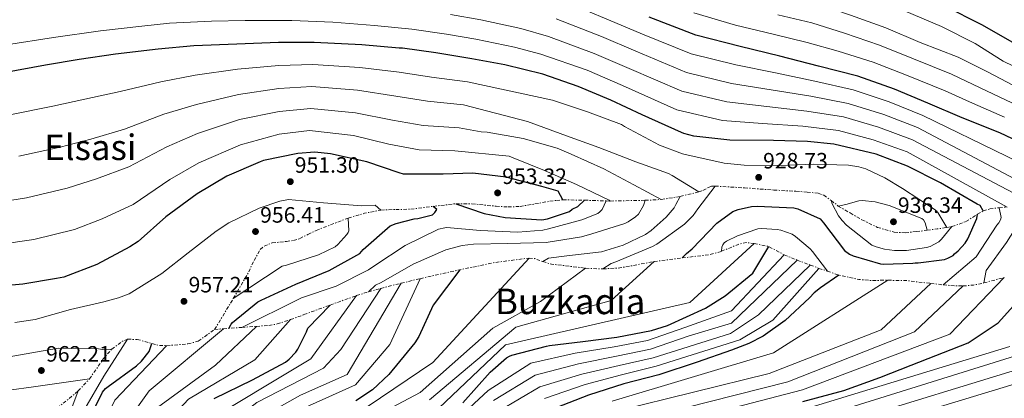
# Model space of a CAD drawing. Units: metres. Extents: x 634376 to 637825, y 4748252 to 4750633.
# Drawn here: x 635754 to 636197, y 4748596 to 4748766 of the extents above; entities that cross this region are included whole.
import ezdxf
from ezdxf.enums import TextEntityAlignment as Align

# ---------------------------------------------------------------- set-up
doc = ezdxf.new("R2010")
doc.units = ezdxf.units.M
doc.header["$MEASUREMENT"] = 0
doc.linetypes.add('DGN Style 7', pattern=[3.4798438602180486, 1.565929737098122, -0.6959687720436097, 0.5219765790327072, -0.6959687720436097])
for name, color, linetype, lineweight in [('Cota de punto acotado terreno', 7, 'Continuous', 0), ('Curva de nivel directora', 30, 'Continuous', 30), ('Curva de nivel intermedia', 30, 'Continuous', 0), ('Escarpado', 30, 'DGN Style 7', 0), ('Punto acotado terreno (símbolo)', 7, 'Continuous', 0), ('Texto de Área (paraje) menor', 7, 'Continuous', 0)]:
    doc.layers.add(name, color=color, linetype=linetype, lineweight=lineweight)
doc.styles.add('Style-Arial', font='arial.ttf')

# ---------------------------------------------------------------- blocks, each defined once
blk = doc.blocks.new('5PATER')
at = {"layer": 'Punto acotado terreno (símbolo)', "linetype": 'Continuous', "lineweight": 0}
h = blk.add_hatch(color=51, dxfattribs=at)
edge = h.paths.add_edge_path()
edge.add_ellipse((0, 0), major_axis=(-0.1095731443231308, -0.1110710700762829), ratio=0.9994222409660317, start_angle=0, end_angle=360)

msp = doc.modelspace()

# ---------------------------------------------------------------- linework, layer by layer
at = {"layer": 'Curva de nivel directora', "color": 30, "linetype": 'Continuous', "lineweight": 30, "flags": 128}
for points, elevation in [([(636169.5499999984, 4748772.689999999), (636186.7300000002, 4748764.02), (636200.2199999995, 4748756.349999999), (636214.1600000004, 4748749.210000002), (636229.8200000002, 4748741.490000002), (636243.1999999998, 4748734.28), (636258.3200000008, 4748727.480000001), (636272.2999999997, 4748720.750000001), (636302.3099999992, 4748704.170000001)], 875.0000000000002), ([(636208.6500000006, 4748708.730000001), (636194.7700000001, 4748715.279999999), (636177.7899999997, 4748722.17), (636162.369999999, 4748728.680000002), (636147.3599999998, 4748735), (636130.8199999994, 4748740.860000002), (636113.1799999994, 4748745.460000001), (636095.6499999989, 4748749.960000004), (636077.9100000004, 4748754.25), (636057.8899999999, 4748759.300000001), (636036.9500000008, 4748767.529999999)], 900.0000000000002), ([(636187.3000000003, 4748680.12), (636185.9399999991, 4748682.550000002), (636184.5800000001, 4748683.230000001), (636168.0499999986, 4748692.810000001), (636153.1199999999, 4748700.359999999), (636139.0699999996, 4748705.67), (636120.0799999994, 4748710.240000002), (636108.1999999994, 4748711.480000001), (636092.9299999987, 4748711.92), (636073.1399999983, 4748712.029999999), (636057.0099999993, 4748713.890000002), (636052.4400000006, 4748715.010000001), (636051.399999999, 4748715.500000001), (636033.779999999, 4748723.390000001), (636019.5900000001, 4748730.04), (636004.9000000005, 4748736.260000001), (635989.0899999988, 4748741.730000001), (635971.869999999, 4748745.930000001), (635957.0599999987, 4748748.65), (635940.7999999999, 4748751.430000002), (635925.7999999997, 4748753.520000001), (635924.3600000002, 4748753.480000001), (635907.5199999983, 4748755.01), (635886.0499999992, 4748756.109999999), (635870.0699999998, 4748756.010000001), (635851.2299999995, 4748755.32), (635831.969999999, 4748754.520000001), (635815.8299999988, 4748753.080000001), (635796.709999999, 4748750.840000001), (635780.2800000005, 4748748.460000001), (635765.1900000008, 4748745.810000001), (635746.4100000008, 4748742.440000001)], 925.0000000000002), ([(635998.0899999999, 4748685.140000002), (635995.9500000008, 4748689.070000002), (635988.5799999991, 4748691.15), (635972.5899999987, 4748695.380000002), (635957.4999999991, 4748697.160000001), (635944.2099999986, 4748696.720000001), (635926.2699999991, 4748696.77), (635924.4099999993, 4748697.240000002), (635909.74, 4748702.330000001), (635893.4700000001, 4748705.930000001), (635886.4400000004, 4748706.58), (635878.7200000001, 4748706.07), (635863.2399999992, 4748702.890000002), (635861.8099999987, 4748702.34), (635846.8199999996, 4748695.770000001), (635833.4199999997, 4748687.910000003), (635819.3600000005, 4748677.449999999), (635806.8599999989, 4748666.300000002), (635803.0999999995, 4748663.939999999), (635788.26, 4748655.930000001), (635773.4599999987, 4748650.300000001), (635770.1699999986, 4748649.699999999), (635754.8799999999, 4748647.140000002), (635739.6600000005, 4748645.720000001)], 950.0000000000002), ([(635847.6199999999, 4748627.190000001), (635848.7899999988, 4748629.16), (635849.3699999999, 4748629.770000001), (635860.7899999995, 4748639.090000001), (635862.2800000003, 4748639.880000002), (635877.8899999985, 4748647.050000001), (635892.8599999998, 4748653.230000001), (635906.6599999998, 4748660.880000002), (635908.1900000009, 4748662.720000002), (635920.3300000002, 4748673.49), (635923.0100000001, 4748674.539999999), (635931.0799999991, 4748676.550000001), (635932.730000001, 4748676.74), (635939.3099999991, 4748678.41), (635940.3399999995, 4748679.490000002), (635941.2800000005, 4748680.800000002), (635939.6800000002, 4748682.189999999)], 950.0000000000002), ([(635949.8799999993, 4748683.41), (635962.6899999991, 4748679.010000002), (635972.0700000002, 4748677.140000001), (635988.5700000003, 4748676.060000001), (635991.1200000006, 4748676.580000003), (636000.9599999998, 4748679.91), (636002.2199999985, 4748680.92), (636004.7399999995, 4748682.12), (636007.8199999996, 4748684.980000001)], 950.0000000000002), ([(636051.7399999987, 4748658.930000001), (636053.7399999992, 4748661.010000002), (636056.3200000008, 4748663.11), (636067.3800000005, 4748674.600000001), (636074.5499999988, 4748679.82), (636077.0099999997, 4748680.79), (636082.989999999, 4748682.150000001), (636085.4699999999, 4748682.279999999), (636101.9599999988, 4748681.580000003), (636103.860000001, 4748681.100000001), (636113.8299999998, 4748676.61), (636115.2999999983, 4748674.770000001), (636124.8800000006, 4748662.300000001), (636127.1000000001, 4748660.630000002), (636128.7799999987, 4748659.84), (636141.0499999998, 4748656.25), (636142.3399999995, 4748656.130000002), (636155.5699999996, 4748656.539999999), (636156.6899999994, 4748656.720000002), (636158.0499999984, 4748656.680000001), (636169.8199999989, 4748658.26), (636171.3099999997, 4748658.820000002), (636173.6799999991, 4748660.090000001), (636174.4099999999, 4748660.859999999), (636175.959999999, 4748662.100000001), (636179.1100000005, 4748665.570000002), (636180.3399999999, 4748667.630000002), (636184.3200000006, 4748676.760000001), (636184.6600000004, 4748678.650000001)], 925), ([(635953.0399999998, 4748593.680000001), (635965.329999999, 4748607.53), (635972.6899999992, 4748613.890000002), (635973.9500000001, 4748614.600000001), (635975.1399999991, 4748615.080000001), (635990.6800000003, 4748619.24), (635992.0300000003, 4748619.430000001), (636007.0300000006, 4748621.310000002), (636022.3300000004, 4748623.279999999), (636037.9799999989, 4748626.170000002), (636045.2099999997, 4748628.460000004), (636062.2399999995, 4748636.34), (636071.0499999984, 4748641.910000003), (636083.5099999995, 4748652.010000001), (636090.7200000002, 4748664.109999999)], 875.0000000000002), ([(636106.1299999997, 4748594.199999999), (636124.5799999988, 4748599.26), (636140.7599999993, 4748605.020000001), (636154.7599999983, 4748610.57), (636180.4899999995, 4748620.680000001), (636194.0300000003, 4748629.75), (636218.709999999, 4748657.260000001)], 825.0000000000001), ([(635951.6299999994, 4748653.600000001), (635939.6499999989, 4748637.720000001), (635933.169999999, 4748623.560000001), (635931.3600000008, 4748620.730000001), (635919.7600000004, 4748606.37), (635912.3399999995, 4748599.480000001), (635904.8000000003, 4748594.480000001)], 900.0000000000002), ([(636122.2099999995, 4748651.240000002), (636114.0600000002, 4748645.430000001), (636111.1200000008, 4748643.230000001), (636109.1399999983, 4748640.920000002), (636098.1199999988, 4748630.710000001), (636088.1399999986, 4748623.690000001), (636081.8299999987, 4748620.369999999), (636073.9400000008, 4748617.380000001), (636058.5000000001, 4748611.949999999), (636041.2699999991, 4748606.24), (636025.4999999999, 4748602.15), (636009.5299999996, 4748597.15), (635991.8699999994, 4748590.230000002)], 850.0000000000002), ([(635841.0499999983, 4748595.560000001), (635858.2799999993, 4748604.050000003), (635873.1299999999, 4748611.949999999), (635874.9000000001, 4748613.350000001), (635877.8999999998, 4748616.510000001), (635878.7699999993, 4748617.810000002), (635882.7099999998, 4748625.66), (635883.2699999987, 4748627.250000001), (635893.3000000003, 4748637.730000002)], 925.0000000000002), ([(635742.6199999999, 4748455.220000001), (635753.9500000001, 4748468.000000001), (635755.4700000001, 4748470.520000001), (635763.9799999993, 4748484.730000001), (635771.1799999988, 4748500.560000001), (635776.0499999992, 4748516.030000002), (635777.2899999998, 4748523.36), (635777.2599999985, 4748527.420000001), (635776.1699999999, 4748534.92), (635774.3499999982, 4748549.84), (635774.4499999988, 4748552.100000001), (635775.9100000006, 4748559.810000001), (635776.959999999, 4748562.920000001), (635777.2199999982, 4748564.430000002), (635778.2599999999, 4748567.699999999), (635780.2600000004, 4748571.960000002), (635784.7199999995, 4748585.84), (635790.8700000007, 4748598.490000002), (635792.1799999983, 4748600.02), (635793.2899999992, 4748600.960000001), (635806.1399999993, 4748610.310000001), (635808.3399999987, 4748612.4), (635811.7699999998, 4748616.779999999), (635813.0799999996, 4748620.36)], 950.0000000000002)]:
    msp.add_lwpolyline(points, dxfattribs=dict(at, elevation=elevation))
at = {"layer": 'Curva de nivel intermedia', "color": 30, "linetype": 'Continuous', "lineweight": 0, "flags": 128}
for points, elevation in [([(635938.0000000015, 4748821.949999999), (635956.4400000018, 4748819.79), (635973.1299999997, 4748817.319999999), (635987.8200000015, 4748814.239999999), (636004.1500000017, 4748809.34), (636019.6200000015, 4748804), (636033.8500000006, 4748798.84), (636047.730000001, 4748792.949999999), (636063.9600000007, 4748786.34), (636081.1300000013, 4748780.949999999), (636096.8200000002, 4748777.319999999), (636112.14, 4748773.689999999), (636127.5600000005, 4748768.45), (636143.4000000012, 4748762.609999999), (636158.9500000014, 4748756.09), (636176.0100000004, 4748749.399999999), (636189.4500000004, 4748742.619999998), (636203.520000001, 4748735.390000001), (636218.7400000002, 4748727.650000001), (636233.5199999993, 4748721.16), (636249.8300000017, 4748715.149999999), (636260.1100000013, 4748708.130000001), (636278.1800000004, 4748692.179999999)], 885.0000000000002), ([(636235.37, 4748686.52), (636160.0500000011, 4748723.189999999), (636144.9700000003, 4748729.31), (636128.6500000014, 4748734.739999998), (636111.4200000003, 4748738.689999999), (636093.6900000009, 4748742.359999998), (636075.900000001, 4748745.930000001), (636055.770000001, 4748750.91), (636033.930000001, 4748759.829999999), (636018.610000001, 4748766.34), (635998.5500000003, 4748774.659999999)], 905), ([(636151.8600000015, 4748770.359999998), (636168.4599999998, 4748763.239999999), (636183.5700000019, 4748755.58), (636196.3200000013, 4748747.640000001), (636209.9600000004, 4748741.069999998)], 880), ([(636198.0400000003, 4748681.880000001), (636153.0999999996, 4748706.73), (636137.790000001, 4748712.250000001), (636122.1400000001, 4748716.380000001), (636106.1200000006, 4748718.369999998), (636087.8400000014, 4748719.56), (636069.8600000015, 4748720.960000001), (636049.4100000019, 4748725.730000001), (636024.8400000005, 4748736.71), (636008.9300000005, 4748743.529999999), (635988.1100000021, 4748750.779999998), (635976.2300000021, 4748753.949999998), (635958.8600000002, 4748757.49), (635945.7199999996, 4748759.789999999), (635930.0900000012, 4748762.06), (635913.2300000013, 4748763.710000001), (635894.4800000003, 4748765.159999999), (635875.9700000008, 4748765.939999999), (635855.0600000008, 4748765.970000001), (635839.8900000005, 4748765.709999999), (635820.9900000021, 4748764.71), (635808.5599999999, 4748763.49), (635789.8499999993, 4748761.269999998), (635768.8000000005, 4748758.3), (635747.62, 4748755.01)], 920.0000000000002), ([(636212.1200000019, 4748682.34), (636155.4199999998, 4748712.220000001), (636140.1800000004, 4748717.930000001), (636124.3100000005, 4748722.499999999), (636107.8799999999, 4748725.140000001), (636089.7900000004, 4748727.159999999), (636071.8700000009, 4748729.279999998), (636051.5300000008, 4748734.119999999), (636027.8700000015, 4748744.41), (636012.1500000014, 4748751.140000001), (635991.5900000001, 4748758.74), (635979.0700000008, 4748762.34), (635961.110000001, 4748766.26), (635947.4000000004, 4748768.710000001)], 915), ([(636221.9900000002, 4748683.640000001), (636157.730000001, 4748717.710000001), (636142.5800000009, 4748723.619999999), (636126.480000001, 4748728.619999999), (636109.65, 4748731.909999999), (636091.7400000017, 4748734.759999999), (636073.8800000004, 4748737.609999998), (636053.650000002, 4748742.52), (636030.9000000001, 4748752.119999999), (636015.3800000013, 4748758.74), (635995.0700000002, 4748766.699999999)], 910.0000000000002), ([(636057.0700000018, 4748769.429999999), (636075.8000000004, 4748763.949999998), (636092.7800000011, 4748759.869999999), (636107.9700000014, 4748756.119999998), (636122.0000000016, 4748752.079999999), (636137.7000000017, 4748747.16), (636152.78, 4748741.369999998), (636170.0700000015, 4748734.260000001), (636182.4200000009, 4748728.679999999), (636196.820000002, 4748722.34)], 895.0000000000005), ([(636094.7999999995, 4748768.600000001), (636110.0600000012, 4748764.9), (636124.7799999999, 4748760.26), (636140.5500000013, 4748754.890000002), (636155.8700000013, 4748748.730000001), (636173.0399999998, 4748741.829999999), (636185.9300000002, 4748735.65), (636200.1700000004, 4748728.869999999)], 890), ([(636170.9600000011, 4748672.730000001), (636166.8400000016, 4748679.489999999), (636165.61, 4748680.58), (636150.9900000019, 4748690.289999999), (636143.0400000014, 4748695.130000002), (636134.370000001, 4748699.039999999), (636131.3400000002, 4748699.949999998), (636126.5800000015, 4748700.730000001), (636110.9900000012, 4748701.229999999), (636095.5000000013, 4748700.689999998), (636079.6300000015, 4748700.810000001), (636070.5800000012, 4748701.630000001), (636053.7800000017, 4748705.409999998), (636051.9600000001, 4748705.82), (636041.4800000014, 4748709.759999999), (636025.8399999996, 4748718.16), (636024.3900000014, 4748719.109999998), (636009.1200000005, 4748724.88), (635993.3400000001, 4748730.05), (635955.160000001, 4748738.279999999), (635938.9300000013, 4748740.49), (635924.290000001, 4748742.689999999), (635906.5900000005, 4748744.779999999), (635885.5400000019, 4748746.16), (635870.1400000014, 4748745.680000001), (635851.640000001, 4748743.979999999), (635832.5200000011, 4748741.349999998), (635817.140000001, 4748738.4), (635798.7000000007, 4748733.9), (635782.8799999999, 4748730.499999999), (635768.4400000006, 4748727.309999999), (635749.7800000014, 4748723.659999999)], 930), ([(636059.1900000008, 4748688.689999999), (636047.2500000005, 4748696.140000001), (636045.65, 4748697), (636030.8399999997, 4748702.269999999), (636014.2700000004, 4748708.769999999), (635999.6900000003, 4748714.039999999), (635982.1500000008, 4748720.429999999), (635953.260000001, 4748727.92), (635937.0600000005, 4748729.56), (635922.7799999999, 4748731.859999999), (635905.6600000006, 4748734.550000001), (635885.0299999999, 4748736.220000001), (635870.2000000018, 4748735.349999999), (635852.060000001, 4748732.640000001), (635833.070000001, 4748728.179999999), (635818.4500000007, 4748723.730000001), (635800.6800000009, 4748716.970000002), (635785.4800000017, 4748712.529999998), (635771.7000000018, 4748708.819999999), (635753.150000002, 4748704.880000001)], 935.0000000000002), ([(636042.3600000021, 4748685.27), (636030.0500000007, 4748691.939999999), (636016.5500000003, 4748699.039999999), (636001.7900000013, 4748705.739999999), (635995.4700000002, 4748708.439999999), (635980.1700000004, 4748712.779999998), (635963.99, 4748715.609999998), (635961.2100000017, 4748715.76), (635951.3600000012, 4748717.55), (635935.1900000018, 4748718.63), (635921.2800000003, 4748721.029999998), (635904.7300000008, 4748724.31), (635884.5200000004, 4748726.279999998), (635870.2700000011, 4748725.020000001), (635852.4700000001, 4748721.300000001), (635833.6200000008, 4748715.009999999), (635819.7600000005, 4748709.05), (635802.6700000003, 4748700.029999998), (635788.0800000012, 4748694.57), (635774.9500000018, 4748690.33), (635756.5200000005, 4748686.099999999), (635740.3900000014, 4748683.460000002)], 940), ([(636019.4000000001, 4748684.600000001), (636018.9400000018, 4748684.960000001), (636004.1699999997, 4748692.109999999), (635989.7900000006, 4748698.29), (635975.7200000002, 4748704.09), (635973.9000000008, 4748704.880000001), (635949.4600000012, 4748707.189999998), (635933.320000001, 4748707.689999999), (635919.7699999991, 4748710.199999998), (635903.800000001, 4748714.079999999), (635884.0100000007, 4748716.33), (635870.3300000014, 4748714.689999999), (635852.8800000013, 4748709.949999998), (635834.1700000007, 4748701.84), (635821.0700000003, 4748694.369999999), (635804.6500000006, 4748683.100000001), (635790.6800000007, 4748676.600000001), (635778.2000000017, 4748671.83), (635759.8799999999, 4748667.319999999), (635744.1599999999, 4748664.980000001)], 945.0000000000002), ([(636016.0600000008, 4748653.98), (636019.7700000012, 4748656.489999999), (636021.860000001, 4748657.149999999), (636038.4600000017, 4748664.119999998), (636040.3900000007, 4748665.220000001), (636052.8000000004, 4748674.190000001), (636056.7600000012, 4748678.130000001), (636058.8700000012, 4748681.039999999), (636066.5900000016, 4748691.359999998)], 930), ([(635989.0500000007, 4748657.279999998), (635991.6500000004, 4748658.779999998), (635999.82, 4748659.970000001), (636015.4300000004, 4748661.65), (636025.130000001, 4748664.749999999), (636035.2400000008, 4748669.449999999), (636037.8300000014, 4748671.249999999), (636044.5200000014, 4748677.289999999), (636048.1700000013, 4748681.52), (636048.8900000011, 4748682.970000001), (636050.9000000005, 4748686.67)], 935.0000000000002), ([(635916.1200000013, 4748680.550000002), (635913.6000000001, 4748682.67), (635907.440000002, 4748682.51), (635890.2500000015, 4748683.720000001), (635874.490000001, 4748685.279999998), (635870.5999999996, 4748684.499999999), (635861.3500000006, 4748681.409999999), (635847.6700000011, 4748674.809999999), (635841.9800000003, 4748671.05), (635829.3600000006, 4748661.250000001), (635817.4900000017, 4748651.999999999), (635802.8200000002, 4748642.819999999), (635798.0600000012, 4748640.890000001), (635791.4100000017, 4748639.220000001), (635776.4500000017, 4748635.749999999), (635760.5400000016, 4748631.130000002), (635751.4000000019, 4748629.849999999)], 955), ([(635853.4800000003, 4748627.619999997), (635879.4700000011, 4748640.52), (635880.3700000019, 4748640.92), (635896.0300000015, 4748646.289999999), (635910.5900000016, 4748653.579999999), (635913.4700000006, 4748655.529999998), (635927.0800000004, 4748664.61), (635942.0100000014, 4748671.99), (635944.8600000013, 4748672.59), (635945.8400000003, 4748672.609999999), (635960.8400000005, 4748671.34), (635977.7100000017, 4748670.569999999), (635988.9700000003, 4748671.529999998), (635991.5099999995, 4748672.119999998), (636006.6100000005, 4748676.05), (636013.8300000001, 4748679.009999999), (636014.7199999996, 4748679.710000001), (636015.7400000012, 4748680.789999999), (636017.5100000014, 4748684.640000001)], 945.0000000000002), ([(635910.5700000013, 4748643.680000001), (635913.6400000004, 4748646.689999999), (635916.3200000003, 4748647.88), (635930.7100000003, 4748656.149999999), (635945.3600000021, 4748662.619999998), (635952.6900000012, 4748664.529999999), (635957.860000001, 4748665.189999999), (635973.2000000011, 4748665.509999999), (635990.5700000008, 4748665.88), (636006.4500000017, 4748668.390000001), (636011.0100000014, 4748669.789999999), (636025.9300000013, 4748674.460000001), (636027.4900000015, 4748675.249999999), (636030.7500000005, 4748677.439999999), (636032.0700000013, 4748678.75), (636034.2999999998, 4748682.640000002), (636035.0500000009, 4748684.92)], 940), ([(636118.7800000008, 4748684.81), (636119.2200000011, 4748683.33), (636122.1400000001, 4748677.99), (636123.7000000004, 4748675.849999999), (636125.7900000003, 4748673.720000001), (636137.1500000017, 4748664.76), (636139.1299999999, 4748663.91), (636142.8400000002, 4748662.869999999), (636147.2900000005, 4748662.31), (636152.7100000008, 4748662.369999998), (636161.7800000012, 4748663.66), (636163.3500000002, 4748664.149999999), (636167.2800000019, 4748666.199999999), (636168.5300000014, 4748667.359999999), (636171.2300000016, 4748670.67), (636173.2000000007, 4748673.05)], 930), ([(636122.0399999997, 4748682.33), (636125.37, 4748683.090000001), (636131.270000001, 4748684.669999998), (636132.7800000019, 4748684.789999999), (636138.5800000001, 4748684.179999999), (636144.9500000002, 4748682.539999999), (636159.6900000012, 4748676.67), (636160.3100000004, 4748676.09), (636161.0900000005, 4748674.749999999), (636161.9800000001, 4748671.420000001)], 935.0000000000002), ([(636194.4500000007, 4748681.57), (636195.290000001, 4748677.25), (636195.0200000005, 4748676.11), (636194.3000000007, 4748674.809999999), (636193.4200000003, 4748673.74), (636184.0800000015, 4748659.429999999), (636169.2700000012, 4748646.789999999)], 920.0000000000008), ([(636187.5999999997, 4748647.689999999), (636188.600000001, 4748653.230000001), (636197.7600000009, 4748665.949999999), (636205.9300000004, 4748679.020000001), (636206.3500000007, 4748680.09), (636206.9600000009, 4748681.949999998)], 915), ([(635849.7000000007, 4748640.710000002), (635871.7000000017, 4748655.210000001), (635873.5700000002, 4748655.709999999), (635888.0400000007, 4748660.359999998), (635895.550000001, 4748663.939999999), (635896.8000000004, 4748664.949999999), (635900.75, 4748669.489999999), (635901.4000000004, 4748670.48), (635901.6799999998, 4748671.239999999), (635901.4500000018, 4748676.92)], 955), ([(636069.41, 4748661.930000001), (636069.5399999997, 4748663.820000002), (636070.0400000004, 4748664.810000001), (636070.7000000019, 4748665.73), (636071.7300000002, 4748666.51), (636076.6299999997, 4748668.970000001), (636085.8000000007, 4748672.140000001), (636087.5300000006, 4748672.259999999), (636094.4599999997, 4748671.83), (636096.1300000016, 4748671.499999999), (636101.2900000004, 4748669.599999999), (636102.75, 4748668.66), (636109.430000001, 4748663.029999999), (636110.4400000012, 4748661.859999998), (636117.110000001, 4748652.969999999)], 920.0000000000011), ([(635942.2700000008, 4748591.27), (635972.1500000006, 4748619.75), (636055.2400000012, 4748638.900000001), (636084.16, 4748665.449999998)], 880), ([(636097.7200000009, 4748660.380000001), (636073.9100000017, 4748635.159999999), (636053.0100000005, 4748627.539999999), (636036.1399999994, 4748621.720000002), (636021.1700000004, 4748618.829999999), (636003.6300000009, 4748615.99), (635983.55, 4748611.470000001), (635964.4800000017, 4748599.26), (635949.5000000015, 4748585.319999999)], 870), ([(635904.4699999993, 4748588.12), (635939.4700000001, 4748611.810000001), (635982.8400000016, 4748658.880000001)], 895.0000000000006), ([(635938.0700000008, 4748595), (635976.8199999998, 4748627.689999999), (636019.76, 4748639.830000001), (636039.100000001, 4748657.33)], 885), ([(636103.51, 4748657.969999999), (636073.9100000017, 4748629.560000001), (636054.3800000007, 4748623.639999999), (636037.4200000003, 4748617.850000001), (636022.2600000012, 4748614.66), (636005.1100000006, 4748611.279999998), (635985.6300000009, 4748606.16), (635966.8900000012, 4748594.67)], 865), ([(636109.430000001, 4748655.720000001), (636086.050000001, 4748633.289999999), (636073.4500000012, 4748624.890000001), (636038.7099999998, 4748613.980000001), (636023.3400000008, 4748610.489999999), (636006.5800000014, 4748606.569999999), (635987.7099999997, 4748600.850000001), (635969.3000000007, 4748590.08)], 860.0000000000002), ([(635874.8100000008, 4748567.009999999), (635933.8700000009, 4748598.27), (635966.5500000014, 4748627.220000001), (635988.0200000004, 4748639.359999999), (636008.3000000003, 4748654.319999999)], 890), ([(636113.3100000012, 4748654.25), (636092.5900000011, 4748630.960000002), (636077.6500000011, 4748622.079999999), (636039.9900000006, 4748610.109999999), (636024.4200000003, 4748606.320000002), (636008.0499999998, 4748601.859999999), (635989.7900000006, 4748595.539999999)], 855), ([(635925.2300000018, 4748647.539999997), (635900.9600000001, 4748606.439999999), (635879.9500000017, 4748597.109999999), (635850.0700000017, 4748580.289999999), (635837.0000000005, 4748565.819999999), (635825.4400000002, 4748536.310000001), (635820.1800000007, 4748518.470000001), (635815.1100000013, 4748499.48), (635807.9500000019, 4748480.25), (635799.1800000012, 4748462.17), (635787.5700000017, 4748440.32), (635779.5700000019, 4748425.2), (635771.5499999998, 4748408.789999999), (635763.6999999998, 4748392.890000001), (635760.4000000008, 4748382.869999997), (635763.8699999999, 4748371.199999998), (635775.6, 4748357.279999999), (635788.9300000007, 4748341.439999999), (635799.9500000001, 4748325.529999998), (635810.650000002, 4748311.519999999), (635818.0999999996, 4748298), (635819.6100000007, 4748291.65), (635819.9999999995, 4748287.939999999), (635819.480000001, 4748280.13)], 910), ([(635933.8000000016, 4748649.599999999), (635920.1, 4748619.989999999), (635904.6900000006, 4748601.770000001), (635860.3400000001, 4748581.699999998), (635845.4100000013, 4748566.289999999), (635831.4400000015, 4748533.57), (635825.3700000007, 4748516.33), (635819.7200000002, 4748497.880000001), (635812.3200000017, 4748478.539999999), (635803.4400000013, 4748460.130000001), (635792.5800000007, 4748438.05), (635785.1300000009, 4748422.73), (635777.6400000007, 4748406.239999998), (635769.6800000012, 4748389.980000001), (635767.0000000012, 4748381.109999998), (635769.3300000003, 4748374.199999999), (635780.0600000013, 4748360.519999998), (635792.9200000004, 4748344.480000001), (635803.7600000009, 4748327.929999999), (635814.3200000002, 4748314.480000001), (635822.5000000007, 4748300.880000001), (635824.4499999998, 4748292.619999997), (635824.8200000009, 4748288.279999999), (635824.5199999991, 4748280.230000001)], 905), ([(636020.2400000005, 4748594.45), (636092.8200000013, 4748616.24), (636144.3900000014, 4748648.880000001)], 845), ([(636022.7999999998, 4748590.100000001), (636090.9500000004, 4748606.909999999), (636141.3700000017, 4748626.519999998), (636163.6699999999, 4748647.48)], 840), ([(636029.3300000011, 4748585.429999999), (636099.3600000015, 4748603.17), (636156.3099999994, 4748625.579999999), (636178.1800000007, 4748646.319999999)], 835.0000000000002), ([(636030.2699999998, 4748579.82), (636105.8900000004, 4748599.430000001), (636172.1800000014, 4748624.649999999), (636196.7599999995, 4748650.140000001)], 830), ([(635905.1700000011, 4748641.970000001), (635884.6200000009, 4748613.449999999), (635833.7999999997, 4748582.999999999), (635826.6700000016, 4748574.65), (635817.0700000015, 4748557.029999998), (635813.4500000007, 4748541.769999999), (635809.8099999994, 4748522.759999999), (635805.9000000001, 4748502.689999999), (635799.2000000012, 4748483.679999999), (635790.6699999997, 4748466.26), (635777.5500000013, 4748444.869999999), (635768.4600000008, 4748430.140000001), (635759.3600000015, 4748413.900000001), (635751.7500000006, 4748398.699999999), (635747.1999999997, 4748386.380000002), (635752.9599999998, 4748365.199999998), (635766.6600000014, 4748350.8), (635780.9600000001, 4748335.369999998), (635792.3200000013, 4748320.720000001), (635803.3200000006, 4748305.609999998), (635809.2800000019, 4748292.249999999), (635809.9500000002, 4748289.720000001), (635810.3700000005, 4748287.26), (635809.4100000015, 4748279.939999999)], 920.0000000000008), ([(635916.0300000019, 4748645.230000001), (635898.1600000017, 4748617.650000001), (635890.2200000001, 4748609.249999999), (635860.3400000001, 4748593.84), (635830.4700000014, 4748570.489999998), (635819.4500000019, 4748539.04), (635815.0000000017, 4748520.609999998), (635810.5100000012, 4748501.09), (635803.5800000001, 4748481.970000001), (635794.9299999998, 4748464.220000001), (635782.5600000003, 4748442.599999999), (635774.0199999998, 4748427.67), (635765.4500000001, 4748411.34), (635757.7300000018, 4748395.789999999), (635753.8000000003, 4748384.619999998), (635758.4200000004, 4748368.199999998), (635771.1299999997, 4748354.039999999), (635784.9500000019, 4748338.41), (635796.1300000001, 4748323.13), (635806.9900000008, 4748308.559999999), (635813.6900000019, 4748295.13), (635814.7800000005, 4748290.689999999), (635815.1900000017, 4748287.600000001), (635814.4400000006, 4748280.029999999)], 915), ([(635751.5700000017, 4748426.159999998), (635756.2600000012, 4748433.600000001), (635766.8100000012, 4748448.759999999), (635776.6799999997, 4748462.949999999), (635784.8100000012, 4748476.499999999), (635791.5700000003, 4748491.789999999), (635796.4000000006, 4748507.13), (635799.2999999997, 4748527.989999999), (635807.5899999999, 4748571.890000001), (635829.5300000004, 4748595.239999999), (635859.4100000003, 4748612.98), (635875.4600000011, 4748631.149999999)], 930), ([(635746.1700000016, 4748440.41), (635757.380000001, 4748454.999999999), (635767.5600000002, 4748469.210000001), (635775.1900000009, 4748482.36), (635781.4100000014, 4748496.27), (635785.8700000006, 4748510.449999999), (635787.9900000019, 4748529.67), (635791.7200000001, 4748557.410000001), (635798.7200000007, 4748580.76), (635811.800000001, 4748598.970000001), (635845.2300000003, 4748627.01)], 940), ([(635751.2200000009, 4748437.010000001), (635762.0900000005, 4748451.880000001), (635772.1199999999, 4748466.079999999), (635780.000000001, 4748479.430000001), (635786.4900000021, 4748494.03), (635791.13, 4748508.789999999), (635793.6500000014, 4748528.829999999), (635800.5900000016, 4748571.890000001), (635815.5300000014, 4748591.499999999), (635841.6699999997, 4748610.65), (635860.120000001, 4748628.109999999)], 935), ([(635750.2599999999, 4748471.269999999), (635759.6600000008, 4748487.32), (635762.9600000001, 4748494.42), (635763.15, 4748495.930000001), (635763.4200000004, 4748496.909999999), (635768.2400000017, 4748511.560000001), (635770.8400000012, 4748524.789999999), (635770.8800000015, 4748525.92), (635770.3300000017, 4748541.699999999), (635770.4400000012, 4748558.03), (635770.8300000001, 4748560.220000001), (635775.7100000017, 4748575.319999999), (635776.4300000014, 4748576.689999999), (635782.8399999997, 4748590.920000001), (635791.4200000007, 4748605.59), (635800.0199999993, 4748619.050000001), (635802.1200000005, 4748622.269999999)], 955), ([(636082.5300000005, 4748577.560000001), (636227.2600000007, 4748622.779999998)], 815), ([(636084.2300000016, 4748572.319999999), (636248.7400000008, 4748622.779999998)], 810.0000000000002), ([(636085.9200000013, 4748567.08), (636266.4800000016, 4748621.84)], 805), ([(635794.9900000002, 4748617.850000001), (635790.8200000015, 4748617.650000001), (635789.010000001, 4748617.899999999), (635770.9500000008, 4748618.34), (635766.6799999994, 4748617.479999999), (635748.78, 4748614.32)], 960.0000000000002), ([(635752.6600000003, 4748458.109999998), (635762.9900000013, 4748472.34), (635770.3800000009, 4748485.289999999), (635776.3200000019, 4748498.509999999), (635780.6000000001, 4748512.099999999), (635782.3400000012, 4748530.510000001), (635781.140000001, 4748546.669999998), (635784.7199999995, 4748570.02), (635796.3899999994, 4748594.77), (635819.6799999999, 4748619.380000001)], 945), ([(636080.8400000008, 4748582.809999999), (636199.2600000007, 4748619.039999999)], 820), ([(635784.9200000007, 4748604.41), (635758.7600000001, 4748600.65), (635740.9099999999, 4748598.319999999)], 965), ([(635746.5700000017, 4748474.539999999), (635755.3300000014, 4748489.91), (635760.2599999999, 4748506.009999998), (635760.7699999996, 4748509.41), (635763.15, 4748525.42), (635763.1700000003, 4748527.380000001), (635762.4700000006, 4748543.079999999), (635761.2800000014, 4748559.979999999), (635761.6700000003, 4748562.55), (635764.2300000018, 4748571.109999998), (635764.88, 4748572.480000001), (635766.8300000014, 4748575.539999999), (635776.1200000008, 4748588.869999998), (635776.76, 4748590.390000001), (635776.9600000011, 4748591.37), (635779.9000000005, 4748598.970000001)], 960.0000000000002)]:
    msp.add_lwpolyline(points, dxfattribs=dict(at, elevation=elevation))
at = {"layer": 'Escarpado', "color": 30, "linetype": 'DGN Style 7', "lineweight": 0, "extrusion": (0.2809344255957631, 0.046054823876901, 0.9586213025553139), "elevation": 398286.4534624963, "flags": 128}
msp.add_lwpolyline([(4583238.227268408, -1337855.677019203), (4583238.227268408, -1337864.704560395)], dxfattribs=at)
at = {"layer": 'Escarpado', "color": 30, "linetype": 'DGN Style 7', "lineweight": 0, "extrusion": (0.3145795458277528, 0.07665267582028107, 0.9461311096441104), "elevation": 564974.3746820261, "flags": 128}
msp.add_lwpolyline([(4463116.654245725, -1648023.179801108), (4463116.654245724, -1648032.198165705)], dxfattribs=at)
at = {"layer": 'Escarpado', "color": 30, "linetype": 'DGN Style 7', "lineweight": 0, "flags": 128}
for points, elevation in [([(636017.5100000014, 4748684.640000001), (636019.4000000001, 4748684.600000001)], 945.5800000000023), ([(636194.4500000007, 4748681.57), (636198.0400000003, 4748681.880000001)], 918.050000000003), ([(636170.9600000011, 4748672.730000001), (636173.2000000007, 4748673.05)], 930.6499999999946), ([(636069.41, 4748661.930000001), (636076.8900000012, 4748665.050000001), (636080.5600000013, 4748665.859999999), (636084.16, 4748665.449999998)], 920.000000000001), ([(636084.16, 4748665.449999998), (636090.7200000002, 4748664.109999999), (636097.7200000009, 4748660.380000001)], 920.000000000001), ([(636097.7200000009, 4748660.380000001), (636103.51, 4748657.969999999)], 920.000000000001), ([(636103.51, 4748657.969999999), (636109.430000001, 4748655.720000001)], 920.000000000001), ([(636109.430000001, 4748655.720000001), (636113.3100000012, 4748654.25)], 920.000000000001), ([(636113.3100000012, 4748654.25), (636117.110000001, 4748652.969999999)], 920.000000000001), ([(636117.110000001, 4748652.969999999), (636122.2100000017, 4748651.239999999), (636131.3400000002, 4748649.240000002), (636136.5199999991, 4748648.82), (636144.3900000014, 4748648.880000001)], 920.000000000001), ([(636144.3900000014, 4748648.880000001), (636152.2500000005, 4748648.779999998), (636163.6699999999, 4748647.48)], 920.000000000001), ([(636163.6699999999, 4748647.48), (636169.2700000012, 4748646.789999999)], 920.000000000001)]:
    msp.add_lwpolyline(points, dxfattribs=dict(at, elevation=elevation))
at = {"layer": 'Escarpado', "color": 30, "linetype": 'DGN Style 7', "lineweight": 0, "extrusion": (0.1954334065264639, 0.003996082424045739, 0.9807088329054258), "elevation": 144202.9116845331, "flags": 128}
msp.add_lwpolyline([(4734690.067260121, -718639.3315322507), (4734690.06726012, -718655.2927132855)], dxfattribs=at)
at = {"layer": 'Escarpado', "color": 30, "linetype": 'DGN Style 7', "lineweight": 0, "extrusion": (0.4001724376573039, 0.01916010303095788, 0.916239548694147), "elevation": 346372.5078478039, "flags": 128}
msp.add_lwpolyline([(4712832.912751723, -789798.6862397866), (4712832.912751723, -789806.6736423692)], dxfattribs=at)
at = {"layer": 'Escarpado', "color": 30, "linetype": 'DGN Style 7', "lineweight": 0, "extrusion": (-0.2185909330745808, 0.1662900349842001, 0.9615433574428861), "elevation": 651503.323916329, "flags": 128}
msp.add_lwpolyline([(-4164523.559944889, -2277485.96687983), (-4164523.559944889, -2277481.706961991)], dxfattribs=at)
at = {"layer": 'Escarpado', "color": 30, "linetype": 'DGN Style 7', "lineweight": 0, "extrusion": (0.1638101354357947, -0.1752742968376181, 0.9707961477038243), "elevation": -727226.0475796165, "flags": 128}
msp.add_lwpolyline([(3707030.959143133, 2946755.470313945), (3707037.774191776, 2946751.968941077), (3707044.155587076, 2946747.884006064)], dxfattribs=at)
at = {"layer": 'Escarpado', "color": 30, "linetype": 'DGN Style 7', "lineweight": 0, "extrusion": (-0.1033478923645773, 0.990020182795646, 0.09580840673487764), "elevation": 4635624.080385477, "flags": 128}
msp.add_lwpolyline([(-1125757.097464196, -445245.4784406934), (-1125761.623416911, -445246.6337553794), (-1125766.164943453, -445249.3462333377)], dxfattribs=at)
at = {"layer": 'Escarpado', "color": 30, "linetype": 'DGN Style 7', "lineweight": 0, "extrusion": (0.0612610914288716, 0.01074728941336876, 0.9980639130071826), "elevation": 90929.80257177327, "flags": 128}
msp.add_lwpolyline([(4567332.950261365, -1444052.35178999), (4567333.809152958, -1444070.640332822), (4567334.314659653, -1444086.597997332), (4567333.616789924, -1444102.354468315)], dxfattribs=at)
at = {"layer": 'Escarpado', "color": 30, "linetype": 'DGN Style 7', "lineweight": 0, "extrusion": (0.06074513971164056, -0.01374758437659214, 0.9980586315067979), "elevation": -25716.13811453607, "flags": 128}
msp.add_lwpolyline([(4771911.924676564, 427119.9711094929), (4771912.238374833, 427117.4021226502), (4771911.734897082, 427113.5486423855)], dxfattribs=at)
at = {"layer": 'Escarpado', "color": 30, "linetype": 'DGN Style 7', "lineweight": 0, "extrusion": (0.1769397539835597, -0.03874723329068563, 0.983458680053491), "elevation": -70546.05153658458, "flags": 128}
msp.add_lwpolyline([(4774783.721600027, 388191.4159250378), (4774783.432778697, 388187.3857287343), (4774784.948008467, 388171.6514006997)], dxfattribs=at)
at = {"layer": 'Escarpado', "color": 30, "linetype": 'DGN Style 7', "lineweight": 0, "extrusion": (0.1370642317597001, 0.01233073953963173, 0.9904854109145319), "elevation": 146650.6192102868, "flags": 128}
msp.add_lwpolyline([(4672565.605510101, -1048740.279220577), (4672565.384585158, -1048748.054379235), (4672566.101671288, -1048755.894607955), (4672566.877620067, -1048763.750026619)], dxfattribs=at)
at = {"layer": 'Escarpado', "color": 30, "linetype": 'DGN Style 7', "lineweight": 0, "extrusion": (0.1796615117083395, -0.00787176726499113, 0.9836969942471108), "elevation": 77802.14606249807, "flags": 128}
msp.add_lwpolyline([(4771942.499330779, -420400.8625295074), (4771942.499330779, -420408.7587057978)], dxfattribs=at)
at = {"layer": 'Escarpado', "color": 30, "linetype": 'DGN Style 7', "lineweight": 0, "extrusion": (0.06021077189213633, 0.01511813943441887, 0.9980711922544376), "elevation": 111017.513332413, "flags": 128}
msp.add_lwpolyline([(4450819.044240688, -1769719.341509479), (4450819.044240688, -1769728.845413938)], dxfattribs=at)
at = {"layer": 'Escarpado', "color": 30, "linetype": 'DGN Style 7', "lineweight": 0, "extrusion": (0.06055400869089963, 0.01455557269542774, 0.9980587895184184), "elevation": 108564.3434645017, "flags": 128}
msp.add_lwpolyline([(4468507.011675331, -1724735.953434264), (4468507.01167533, -1724744.784685591)], dxfattribs=at)
at = {"layer": 'Escarpado', "color": 30, "linetype": 'DGN Style 7', "lineweight": 0, "extrusion": (0.2636575284039449, 0.03474933209410001, 0.9639902445745688), "elevation": 333629.9927030427, "flags": 128}
msp.add_lwpolyline([(4624806.750264319, -1205907.157847648), (4624805.624342174, -1205912.685460091), (4624805.120048872, -1205916.257726635)], dxfattribs=at)
at = {"layer": 'Escarpado', "color": 30, "linetype": 'DGN Style 7', "lineweight": 0, "extrusion": (0.2609619015809096, 0.02308561145562506, 0.965073023385793), "elevation": 276529.2031855846, "flags": 128}
msp.add_lwpolyline([(4674114.061620075, -1015162.415508848), (4674114.025980658, -1015167.301358809), (4674114.596205903, -1015172.263550175)], dxfattribs=at)
at = {"layer": 'Escarpado', "color": 30, "linetype": 'DGN Style 7', "lineweight": 0, "extrusion": (0.2462879339844853, 0.06587395616402361, 0.9669554671612102), "elevation": 470382.3036524525, "flags": 128}
msp.add_lwpolyline([(4423012.598920452, -1780474.774200032), (4423012.598920452, -1780484.580223691)], dxfattribs=at)
at = {"layer": 'Escarpado', "color": 30, "linetype": 'DGN Style 7', "lineweight": 0, "extrusion": (0.06381347270452355, 0.02020759968869515, 0.9977572318035136), "elevation": 137476.2441488006, "flags": 128}
msp.add_lwpolyline([(4335106.407309559, -2035173.100350705), (4335106.407309559, -2035178.777365766)], dxfattribs=at)
at = {"layer": 'Escarpado', "color": 30, "linetype": 'DGN Style 7', "lineweight": 0, "extrusion": (0.05920937931641182, 0.01680852344710013, 0.9981040641839375), "elevation": 118407.7766079825, "flags": 128}
msp.add_lwpolyline([(4394476.120659973, -1904877.728262285), (4394476.120659973, -1904883.414790225)], dxfattribs=at)
at = {"layer": 'Escarpado', "color": 30, "linetype": 'DGN Style 7', "lineweight": 0, "extrusion": (-0.0681680121786947, -0.1230586490399755, 0.9900553979510751), "elevation": -626758.2099136689, "flags": 128}
msp.add_lwpolyline([(-1744825.91395457, 4417749.135246122), (-1744825.698511849, 4417752.973798512), (-1744825.310132456, 4417765.626804536)], dxfattribs=at)
at = {"layer": 'Escarpado', "color": 30, "linetype": 'DGN Style 7', "lineweight": 0, "extrusion": (0.6078430395503197, 0.04440163284881385, 0.7928148171361253), "elevation": 598095.5311044441, "flags": 128}
msp.add_lwpolyline([(4689684.469609553, -776461.2397572126), (4689684.469609553, -776466.2605738791)], dxfattribs=at)
at = {"layer": 'Escarpado', "color": 30, "linetype": 'DGN Style 7', "lineweight": 0, "extrusion": (0.08112122871260927, -0.9966735155239951, 0.007826219086970941), "elevation": -4681242.780253608, "flags": 128}
msp.add_lwpolyline([(1018975.764922804, 37589.43278603179), (1018978.161647727, 37587.58272937321), (1018984.037216597, 37581.60254622818)], dxfattribs=at)
at = {"layer": 'Escarpado', "color": 30, "linetype": 'DGN Style 7', "lineweight": 0, "extrusion": (0.06725059351354976, 0.004962769724665283, 0.9977237736912633), "elevation": 67269.74050074143, "flags": 128}
msp.add_lwpolyline([(4688954.644528689, -981302.1635533662), (4688954.64452869, -981308.8367984548)], dxfattribs=at)
at = {"layer": 'Escarpado', "color": 30, "linetype": 'DGN Style 7', "lineweight": 0, "extrusion": (0.1903537951699011, 0.08887607089912675, 0.9776842418112041), "elevation": 544000.2667011754, "flags": 128}
msp.add_lwpolyline([(4033755.077205312, -2527150.837942627), (4033756.256557172, -2527156.740461512), (4033756.065769595, -2527159.358514243)], dxfattribs=at)
at = {"layer": 'Escarpado', "color": 30, "linetype": 'DGN Style 7', "lineweight": 0, "extrusion": (0.1254807153363978, 0.1644086804970151, 0.9783784420437199), "elevation": 861430.4501975883, "flags": 128}
msp.add_lwpolyline([(2375608.420538387, -4070367.236728847), (2375608.940445399, -4070378.647469256), (2375608.56977444, -4070384.401190056)], dxfattribs=at)
at = {"layer": 'Escarpado', "color": 30, "linetype": 'DGN Style 7', "lineweight": 0, "extrusion": (0.1407068908157783, 0.1524791804798309, 0.9782390660759546), "elevation": 814462.4126688577, "flags": 128}
msp.add_lwpolyline([(2753108.168571477, -3835421.173165733), (2753108.168571477, -3835428.740126814)], dxfattribs=at)
at = {"layer": 'Escarpado', "color": 30, "linetype": 'DGN Style 7', "lineweight": 0, "extrusion": (0.1718236091478333, 0.1156049981165599, 0.9783210780464066), "elevation": 659145.1718271137, "flags": 128}
msp.add_lwpolyline([(3584952.668623059, -3109152.313974914), (3584952.829852344, -3109160.913010002), (3584953.052333427, -3109169.455960399), (3584953.750031991, -3109177.770743185), (3584954.508829391, -3109186.06678577)], dxfattribs=at)
at = {"layer": 'Escarpado', "color": 30, "linetype": 'DGN Style 7', "lineweight": 0}
for points in [[(636059.1900000008, 4748688.689999999, 933.7700000000042), (636061.1199999999, 4748689.420000001, 932.5200000000042), (636063.6200000009, 4748690.769999999, 929.9100000000036), (636064.9800000021, 4748691.230000001, 928.8699999999958), (636066.5900000016, 4748691.359999998, 928.3699999999958)], [(636066.5900000016, 4748691.359999998, 928.3699999999958), (636079.7900000003, 4748690.529999999, 927.8500000000064), (636093.0000000001, 4748689.55, 927.8800000000047), (636102.9800000002, 4748688.989999999, 927.5599999999972), (636107.9700000014, 4748688.640000001, 927.5899999999971), (636112.9400000002, 4748688.07, 928.1699999999987), (636115.4800000016, 4748687.199999998, 928.789999999994), (636118.7800000008, 4748684.81, 929.9199999999984)], [(635916.1200000013, 4748680.550000002, 953.9499999999977), (635922.8, 4748680.810000001, 952.3300000000014), (635929.5400000013, 4748680.9, 950.6399999999999), (635939.6800000002, 4748682.189999999, 949.3699999999953), (635949.8800000015, 4748683.41, 948.9900000000052), (635957.1000000011, 4748683.350000001, 949.279999999999), (635967.9500000007, 4748682.25, 950.039999999994), (635973.370000001, 4748681.929999998, 950.3699999999958), (635978.76, 4748682.149999999, 950.539999999994), (635985.4600000011, 4748683.279999998, 950.5599999999981), (635992.1399999999, 4748684.489999999, 950.4499999999977), (635995.1200000015, 4748684.880000001, 950.3399999999965), (635998.0899999999, 4748685.140000001, 950.0099999999949), (636007.8200000018, 4748684.98, 947.9400000000028), (636017.5100000014, 4748684.640000001, 945.5800000000023)], [(636122.0399999997, 4748682.33, 931.0899999999971), (636127.3100000002, 4748679.21, 932.9700000000017), (636132.65, 4748676.140000002, 934.5899999999971), (636139.6700000007, 4748672.739999999, 935.0200000000045), (636147.2200000011, 4748670.539999997, 934.6900000000028), (636152.180000001, 4748670.320000002, 934.6300000000051), (636157.160000001, 4748670.789999999, 934.5000000000005), (636161.9800000001, 4748671.420000001, 934.5000000000005)], [(636173.2000000007, 4748673.05, 930.6499999999946), (636179.4900000005, 4748675.33, 928.3500000000064), (636184.6600000004, 4748678.649999999, 924.5599999999981), (636187.3000000003, 4748680.119999997, 922.710000000006), (636190.2300000006, 4748681.09, 921.0700000000071), (636194.4500000007, 4748681.57, 918.050000000003)], [(635849.7000000007, 4748640.710000002, 957.2299999999965), (635856.6299999999, 4748652.67, 957.1100000000006), (635859.0100000004, 4748657.789999999, 957.1300000000047), (635861.8500000011, 4748662.75, 957.160000000004), (635863.560000001, 4748664.289999999, 957.160000000004), (635867.2300000011, 4748665.720000001, 957.1799999999926), (635873.5700000002, 4748666.389999999, 957.1900000000023), (635876.7199999995, 4748666.789999999, 957.1999999999977), (635879.6299999999, 4748667.679999999, 957.2100000000064), (635883.280000002, 4748669.539999999, 957.1100000000006), (635887.0000000015, 4748671.349999999, 956.910000000004), (635901.4500000018, 4748676.92, 955.7700000000045)], [(636039.100000001, 4748657.33, 926.7700000000042), (636051.740000001, 4748658.930000001, 925.0000000000005), (636064.3899999999, 4748660.460000002, 921.4499999999966), (636069.41, 4748661.930000001, 920.000000000001)], [(635875.4600000011, 4748631.149999999, 942.5099999999949), (635881.5000000006, 4748633.4, 942.0700000000071), (635893.3000000003, 4748637.73, 941.2299999999959), (635905.1700000011, 4748641.970000001, 940.3800000000051)], [(635860.120000001, 4748628.109999999, 943.5700000000074), (635865.7100000012, 4748628.519999999, 943.1900000000023), (635869.4100000005, 4748629.17, 942.9400000000023), (635875.4600000011, 4748631.149999999, 942.5099999999949)], [(635819.6799999999, 4748619.380000001, 951.5700000000074), (635829.24, 4748620.220000001, 952.929999999993), (635833.9300000014, 4748621.399999999, 953.6199999999958), (635841.2600000006, 4748626.719999999, 954.9100000000036)], [(635802.1200000005, 4748622.269999999, 955.3500000000058), (635806.440000001, 4748622.24, 954.4400000000023), (635813.0800000017, 4748620.359999998, 952.9799999999965), (635816.400000001, 4748619.54, 952.2599999999952), (635819.6799999999, 4748619.380000001, 951.5700000000074)]]:
    msp.add_polyline3d(points, dxfattribs=at)

# ---------------------------------------------------------------- block references
at = {"layer": 'Punto acotado terreno (símbolo)', "color": 7, "linetype": 'Continuous', "lineweight": 0, "xscale": 10, "yscale": 10, "zscale": 10}
for p in [(635875.3500000016, 4748693.350000001, 951.300000000003), (636086.1900000018, 4748695.27, 928.7299999999965), (635968.6700000004, 4748688.27, 953.3200000000071), (636146.8700000002, 4748675.250000002, 936.3399999999965), (635859.6799999987, 4748670.850000001, 956.4100000000036), (635827.4699999974, 4748639.400000001, 957.210000000007), (635763.2999999998, 4748608.210000002, 962.2100000000064)]:
    msp.add_blockref('5PATER', p, dxfattribs=at)

# ---------------------------------------------------------------- texts
at = {"layer": 'Cota de punto acotado terreno', "color": 7, "linetype": 'Continuous', "lineweight": 0, "style": 'Style-Arial'}
for s, p in [('951.30', (635877.3399999992, 4748697.350000001, 951.300000000003)), ('928.73', (636088.1700000026, 4748699.270000001, 928.7299999999959)), ('953.32', (635970.7299999995, 4748692.27, 953.3200000000071)), ('936.34', (636148.8600000001, 4748679.250000001, 936.3399999999965)), ('956.41', (635861.7600000022, 4748674.849999999, 956.4100000000036)), ('957.21', (635829.550000001, 4748643.399999999, 957.2100000000064)), ('962.21', (635765.379999999, 4748612.21, 962.2100000000064))]:
    msp.add_text(s, height=7.000000000000002, dxfattribs=at).set_placement(p)
at = {"layer": 'Texto de Área (paraje) menor', "color": 7, "linetype": 'Continuous', "lineweight": 0, "style": 'Style-Arial'}
for s, p in [('Elsasi', (635785.3387322044, 4748708.82001, 935)), ('Buzkadia', (636001.320249643, 4748639.36001, 890))]:
    msp.add_text(s, height=11.5, dxfattribs=at).set_placement(p, align=Align.MIDDLE_CENTER)

doc.saveas('drawing.dxf')
